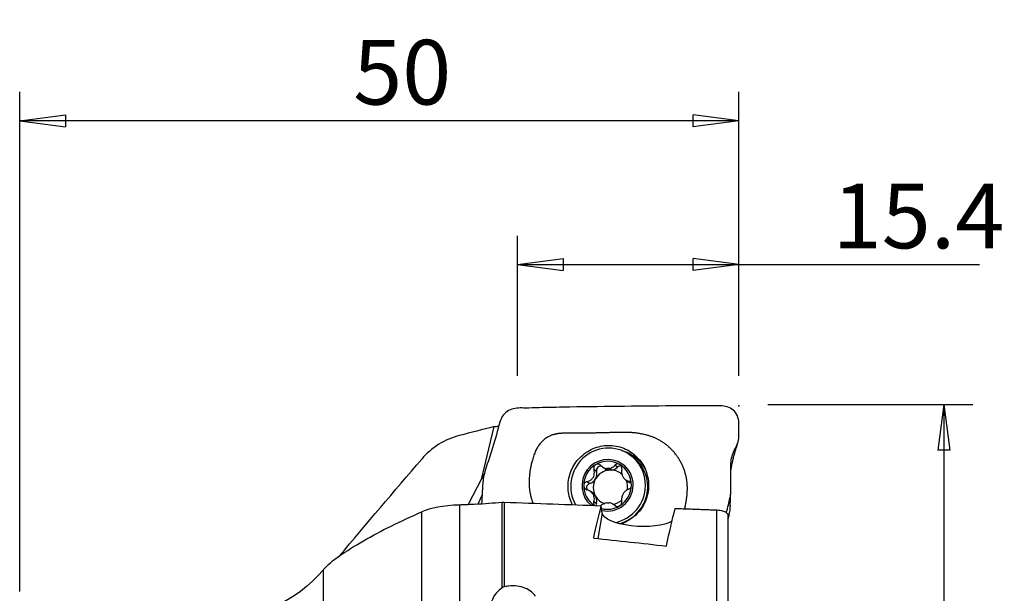
# Model space of a CAD drawing. Units: millimetres. Extents: x -17 to 68, y -52 to 67.
# Drawn here: x 0 to 68, y 27 to 67 of the extents above; entities that cross this region are included whole.
import ezdxf

# ---------------------------------------------------------------- set-up
doc = ezdxf.new("R2010")
doc.units = ezdxf.units.MM
doc.layers.get('0').update_dxf_attribs({"linetype": 'CONTINUOUS'})
doc.layers.add('1', color=4, linetype='CONTINUOUS')
doc.layers.add('2', color=7, linetype='CONTINUOUS')
doc.styles.add('DEFAULT', font='simplex.shx')
doc.dimstyles.get("Standard").update_dxf_attribs({"dimtxt": 0.18, "dimasz": 0.18, "dimexe": 0.18, "dimexo": 0.0625, "dimgap": 0.09, "dimtad": 1, "dimzin": 0, "dimdsep": 52, "dimtxsty": 'Standard', "dimcen": 0.09, "dimadec": 0, "dimazin": 0, "dimtfac": 1, "dimtdec": 4, "dimtofl": 0, "dimtmove": 0, "dimatfit": 3, "dimfxl": 1, "dimtolj": 1, "dimtzin": 0, "dimarcsym": 0})

# ---------------------------------------------------------------- blocks, each defined once
blk = doc.blocks.new('DimnDraft3D1')
at = {"layer": '2'}
for p, q in [((0, 27), (0, 61.75)), ((50, 42), (50, 61.75)), ((0, 59.75), (3.174998, 60.167997)), ((50, 59.75), (0, 59.75)), ((0, 59.75), (3.175002, 59.332003)), ((3.174998, 60.167997), (3.175002, 59.332003)), ((50, 59.75), (46.824998, 60.167997)), ((46.825002, 59.332003), (46.824998, 60.167997)), ((50, 59.75), (46.825002, 59.332003))]:
    blk.add_line(p, q, dxfattribs=at)
at = {"layer": '2', "insert": (23.185197, 60.875), "char_height": 4.5, "attachment_point": 7, "line_spacing_factor": 1.084337, "style": 'DEFAULT'}
blk.add_mtext('\\W01.000;\\fsimplex.shx,bigfont.shx;50\\P', dxfattribs=at)
blk = doc.blocks.new('_CLOSED')
at = {"lineweight": -2}
for p, q in [((-1, 0.166667), (0, 0)), ((-1, 0.166667), (-1, -0.166667)), ((0, 0), (-1, -0.166667)), ((0, 0), (-1, 0))]:
    blk.add_line(p, q, dxfattribs=at)
blk = doc.blocks.new('DimnDraft3D2')
at = {"layer": '2'}
for p, q in [((34.6, 42), (34.6, 51.75)), ((50, 42), (50, 51.75)), ((34.6, 49.75), (37.774998, 50.167997)), ((37.774998, 50.167997), (37.775002, 49.332003)), ((50, 49.75), (46.824998, 50.167997)), ((46.825002, 49.332003), (46.824998, 50.167997)), ((34.6, 49.75), (66.726645, 49.75)), ((34.6, 49.75), (37.775002, 49.332003)), ((50, 49.75), (46.825002, 49.332003))]:
    blk.add_line(p, q, dxfattribs=at)
at = {"layer": '2', "insert": (56.51875, 50.875), "char_height": 4.5, "attachment_point": 7, "line_spacing_factor": 1.084337, "style": 'DEFAULT'}
blk.add_mtext('\\W01.000;\\fsimplex.shx,bigfont.shx;15.4\\P', dxfattribs=at)
blk = doc.blocks.new('DimnDraft3D4')
at = {"layer": '2'}
for p, q in [((52, 40), (66.25, 40)), ((64.25, 40), (63.832003, 36.824998)), ((64.25, 40), (64.25, -40)), ((64.25, 40), (64.667997, 36.825002)), ((64.667997, 36.825002), (63.832003, 36.824998)), ((63.832003, -36.825002), (64.667997, -36.824998)), ((64.25, -40), (63.832003, -36.825002)), ((64.25, -40), (64.667997, -36.824998)), ((52, -40), (66.25, -40))]:
    blk.add_line(p, q, dxfattribs=at)
at = {"layer": '2', "insert": (63.125, -4.49852), "char_height": 4.5, "attachment_point": 7, "rotation": 90, "line_spacing_factor": 1.084337, "style": 'DEFAULT'}
blk.add_mtext('\\W01.000;\\fsimplex.shx,bigfont.shx;%%c80\\P', dxfattribs=at)

msp = doc.modelspace()

# ---------------------------------------------------------------- linework, layer by layer
at = {"layer": '1'}
for p, q in [((32.115, 34.895), (32.984, 38.469)), ((42.556, 36.412), (42.4, 36.52)), ((40.504, 35.684), (40.679, 35.563)), ((41.552, 35.652), (41.369, 35.779)), ((32.29, 35.172), (32.115, 34.895)), ((40.1, 35.356), (39.917, 35.483)), ((40.825, 35.559), (40.986, 35.448)), ((41.151, 35.45), (40.99, 35.561)), ((32.115, 34.895), (31.174, 33.045)), ((39.62, 34.514), (39.436, 34.642)), ((42.132, 34.763), (42.302, 34.645)), ((42.474, 34.576), (42.33, 34.675)), ((32.139, 33.717), (31.84, 33.082)), ((39.83, 33.856), (39.661, 33.974)), ((30.573, 33.018), (30.573, 22.787)), ((33.551, 27.259), (33.551, 33.216)), ((33.684, 33.218), (33.684, 27.32)), ((40.096, 33.123), (39.912, 33.25)), ((40.497, 32.457), (40.432, 32.97)), ((41.453, 32.939), (41.277, 33.061)), ((41.44, 32.934), (41.363, 32.988)), ((27.946, 22.13), (27.946, 32.537)), ((40.497, 32.457), (40.188, 30.691)), ((48.46, 25.098), (48.46, 32.675)), ((49.234, 32.321), (49.234, 24.947)), ((21.103, 28.505), (21.087, 28.486)), ((21.087, 28.486), (21.087, 17.556))]:
    msp.add_line(p, q, dxfattribs=at)
at = {"layer": '1', "extrusion": (0, 0, -1)}
msp.add_arc((-13.5, 35), 10, 220.64711, 270, dxfattribs=at)
for centre, major_axis, ratio, start_param, end_param in [((27.721, 1.749), (14.087, 35.582), 0.675708, -0.339975, -0.328607), ((-4187.589, 159.997), (5179.253, -167.196), 0.003159, -0.618108, -0.615856), ((38.251, -0.145), (4.473, 38.658), 0.080415, -0.655435, -0.551486), ((43.059, 32.381), (2.564, -0.125), 0.332423, 0.453467, 3.083372), ((43.402, -0.144), (4.453, 38.49), 0.080415, -0.673399, -0.553764), ((55.469, 7.12), (270.422, -30.96), 0.07982, -1.637529, -1.618832)]:
    msp.add_ellipse(centre, major_axis=major_axis, ratio=ratio, start_param=start_param, end_param=end_param, dxfattribs=at)
at = {"layer": '1'}
for centre, major_axis, start_param, end_param in [((40.906, 34.362), (1.494, 2.158), 0, 2.701757), ((40.867, 34.389), (1.024, 1.48), 0, 3.059506), ((40.906, 34.362), (1.494, 2.158), -0.972157, 0), ((41.062, 34.253), (1.494, 2.158), -0.972157, 0), ((40.867, 34.389), (0.954, 1.378), 1.136695, 2.181102), ((40.867, 34.389), (0.954, 1.378), 0.083916, 1.136695), ((40.38, 35.434), (-0.166, -0.24), -2.936802, -0.698704), ((41.07, 36.127), (-0.39, -0.564), 0.731919, 1.401567), ((41.757, 35.45), (-0.166, -0.24), -2.708674, -1.740026), ((40.867, 34.389), (0.954, 1.378), -0.960491, 0.083916), ((40.867, 34.389), (1.024, 1.48), -0.972157, 0), ((41.066, 34.251), (-0.687, -0.992), -2.462255, -1.482695), ((39.444, 35.171), (-0.39, -0.564), 1.658898, 2.442889), ((41.07, 36.127), (-0.39, -0.564), 0.000006, 0.488691), ((40.905, 34.362), (0.687, 0.992), 0.541273, 0.679338), ((41.066, 34.251), (0.687, 0.992), 0.541273, 0.679338), ((41.066, 34.251), (-0.687, -0.992), 2.98649, -2.60032), ((40.867, 34.389), (0.954, 1.378), 2.181102, -3.118073), ((39.695, 34.235), (-0.166, -0.24), -2.266685, -0.483731), ((39.444, 35.171), (-0.39, -0.564), 0.874907, 1.658898), ((41.066, 34.251), (-0.687, -0.992), -1.482695, -0.438288), ((40.867, 34.389), (1.024, 1.48), -2.751655, -0.972157), ((40.906, 34.362), (1.494, 2.158), -2.339714, -0.972157), ((41.062, 34.253), (1.494, 2.158), -2.292296, -0.972157), ((40.867, 34.389), (0.954, 1.378), -2.004898, -0.960491), ((41.066, 34.251), (-0.687, -0.992), 2.010374, 2.590085), ((42.692, 35.209), (-0.39, -0.564), 0, 0.291533), ((39.44, 33.292), (-0.39, -0.564), 2.703305, -3.141592), ((39.44, 33.292), (-0.39, -0.564), 1.919314, 2.703305), ((41.066, 34.251), (0.687, 0.992), 2.703305, -2.858495), ((40.375, 33.051), (-0.166, -0.24), -1.222278, -0.733956), ((40.867, 34.389), (0.954, 1.378), -2.778493, -2.004898), ((40.905, 34.362), (0.687, 0.992), -2.60032, -2.462255), ((41.066, 34.251), (-0.687, -0.992), 0.758285, 1.330379)]:
    msp.add_ellipse(centre, major_axis=major_axis, ratio=0.985503, start_param=start_param, end_param=end_param, dxfattribs=at)
for points, degree, knots in [([(49.138, 32.47), (49.18, 32.658), (49.221, 32.846), (49.331, 33.343), (49.442, 33.644), (49.447, 34.614), (49.43, 35.264), (49.452, 36.247), (49.554, 36.562), (49.838, 37.147), (49.991, 37.449), (49.993, 38.101), (50.008, 38.429), (49.982, 39.079), (49.854, 39.41), (49.363, 39.837), (49.028, 39.917), (48.396, 39.915), (48.079, 39.916), (47.128, 39.916), (46.493, 39.915), (44.59, 39.906), (43.321, 39.897), (40.784, 39.869), (39.515, 39.85), (37.612, 39.819), (36.977, 39.807), (36.025, 39.784), (35.708, 39.773), (35.073, 39.758), (34.755, 39.788), (34.126, 39.696), (33.817, 39.537), (33.413, 39.016), (33.35, 38.683), (33.094, 37.75), (32.915, 37.142), (32.539, 35.951), (32.292, 35.37), (32.148, 34.223), (32.15, 33.667), (32.099, 33.102)], 3, [0, 0, 0, 0, 0.019188, 0.019188, 0.051009, 0.051009, 0.114651, 0.114651, 0.146472, 0.146472, 0.178293, 0.178293, 0.210114, 0.210114, 0.241935, 0.241935, 0.273756, 0.273756, 0.305577, 0.305577, 0.369219, 0.369219, 0.496504, 0.496504, 0.623788, 0.623788, 0.68743, 0.68743, 0.719251, 0.719251, 0.751072, 0.751072, 0.782893, 0.782893, 0.814714, 0.814714, 0.878356, 0.878356, 0.941998, 0.941998, 1, 1, 1, 1]), ([(46.407, 34.417), (46.345, 35.402), (45.81, 36.25), (45.276, 37.094), (44.42, 37.553), (43.644, 37.97), (42.568, 38.052), (42.141, 38.085), (40.617, 38.042), (39.519, 38.011), (38.674, 38.021), (37.738, 38.033), (37.378, 37.972), (37.026, 37.912), (35.985, 37.372), (35.661, 36.223), (35.361, 35.158), (35.422, 34.288)], 2, [0, 0, 0, 0.125, 0.125, 0.25, 0.25, 0.375, 0.375, 0.5, 0.5, 0.625, 0.625, 0.708333, 0.708333, 0.75, 0.875, 0.875, 1, 1, 1]), ([(38.429, 33.031), (38.396, 33.097), (38.215, 33.492), (38.042, 34.319), (38.282, 35.448), (38.874, 36.347), (39.837, 37.015), (40.562, 37.161), (40.925, 37.165)], 3, [0, 0, 0, 0, 0.039881, 0.231905, 0.423929, 0.615953, 0.807976, 1, 1, 1, 1]), ([(40.925, 37.165), (41.287, 37.169), (42.012, 37.041), (42.973, 36.396), (43.561, 35.51), (43.797, 34.386), (43.556, 33.257), (42.965, 32.358), (42.262, 31.87), (41.846, 31.711), (41.779, 31.689)], 3, [0, 0, 0, 0, 0.139095, 0.278191, 0.417286, 0.556382, 0.695477, 0.834572, 0.973668, 1, 1, 1, 1]), ([(49.443, 35.428), (49.444, 35.44), (49.452, 35.494), (49.466, 35.582), (49.489, 35.71), (49.522, 35.877), (49.569, 36.089), (49.634, 36.349), (49.717, 36.65), (49.818, 36.992), (49.891, 37.234), (49.931, 37.362)], 3, [0, 0, 0, 0, 0.009899, 0.045659, 0.099221, 0.171141, 0.282089, 0.420254, 0.585895, 0.779149, 1, 1, 1, 1]), ([(43.508, 35.47), (43.383, 35.707), (42.948, 36.307), (42.3, 36.677), (41.859, 36.798)], 3, [0, 0, 0, 0, 0.366917, 1, 1, 1, 1]), ([(40.036, 35.821), (40.029, 35.818), (40.023, 35.813), (39.993, 35.792), (39.972, 35.771), (39.937, 35.723), (39.924, 35.696), (39.906, 35.639), (39.901, 35.608), (39.901, 35.546), (39.907, 35.513), (39.917, 35.483)], 3, [0, 0, 0, 0, 0.056945, 0.056945, 0.279907, 0.279907, 0.505322, 0.505322, 0.744915, 0.744915, 1, 1, 1, 1]), ([(40.402, 35.768), (40.377, 35.793), (40.346, 35.815), (40.279, 35.846), (40.242, 35.857), (40.17, 35.862), (40.134, 35.859), (40.078, 35.843), (40.056, 35.833), (40.036, 35.821)], 3, [0, 0, 0, 0, 0.28217, 0.28217, 0.566902, 0.566902, 0.824524, 0.824524, 1, 1, 1, 1]), ([(40.402, 35.768), (40.457, 35.714), (40.521, 35.667), (40.649, 35.602), (40.712, 35.58), (40.792, 35.564), (40.809, 35.561), (40.825, 35.559)], 3, [0, 0, 0, 0, 0.49578, 0.49578, 0.900233, 0.900233, 1, 1, 1, 1]), ([(40.99, 35.561), (41.056, 35.571), (41.119, 35.592), (41.23, 35.649), (41.28, 35.686), (41.339, 35.745), (41.354, 35.762), (41.369, 35.779)], 3, [0, 0, 0, 0, 0.422119, 0.422119, 0.843214, 0.843214, 1, 1, 1, 1]), ([(41.704, 35.841), (41.697, 35.845), (41.69, 35.849), (41.656, 35.864), (41.627, 35.872), (41.571, 35.879), (41.543, 35.877), (41.488, 35.865), (41.461, 35.854), (41.411, 35.823), (41.388, 35.802), (41.369, 35.779)], 3, [0, 0, 0, 0, 0.062445, 0.062445, 0.283208, 0.283208, 0.506746, 0.506746, 0.744607, 0.744607, 1, 1, 1, 1]), ([(41.853, 35.506), (41.859, 35.54), (41.86, 35.576), (41.85, 35.648), (41.838, 35.685), (41.805, 35.749), (41.784, 35.777), (41.742, 35.816), (41.724, 35.83), (41.704, 35.841)], 3, [0, 0, 0, 0, 0.283962, 0.283962, 0.570285, 0.570285, 0.829451, 0.829451, 1, 1, 1, 1]), ([(39.436, 34.642), (39.509, 34.657), (39.582, 34.685), (39.701, 34.756), (39.752, 34.797), (39.839, 34.894), (39.876, 34.951), (39.925, 35.065), (39.939, 35.122), (39.956, 35.252), (39.953, 35.327), (39.933, 35.427), (39.926, 35.455), (39.917, 35.483)], 3, [0, 0, 0, 0, 0.212492, 0.212492, 0.386618, 0.386618, 0.562426, 0.562426, 0.715388, 0.715388, 0.918249, 0.918249, 1, 1, 1, 1]), ([(41.853, 35.506), (41.84, 35.434), (41.836, 35.357), (41.851, 35.216), (41.865, 35.151), (41.91, 35.028), (41.942, 34.968), (42.011, 34.87), (42.049, 34.83), (42.141, 34.752), (42.198, 34.719), (42.281, 34.688), (42.305, 34.681), (42.33, 34.675)], 3, [0, 0, 0, 0, 0.212492, 0.212492, 0.386618, 0.386618, 0.562426, 0.562426, 0.715388, 0.715388, 0.918249, 0.918249, 1, 1, 1, 1]), ([(39.436, 34.642), (39.402, 34.634), (39.368, 34.621), (39.307, 34.583), (39.28, 34.557), (39.239, 34.5), (39.224, 34.469), (39.21, 34.414), (39.207, 34.392), (39.207, 34.369)], 3, [0, 0, 0, 0, 0.283961, 0.283961, 0.570285, 0.570285, 0.829451, 0.829451, 1, 1, 1, 1]), ([(39.207, 34.369), (39.207, 34.361), (39.207, 34.352), (39.211, 34.314), (39.218, 34.285), (39.242, 34.23), (39.258, 34.204), (39.298, 34.158), (39.322, 34.137), (39.376, 34.103), (39.405, 34.089), (39.435, 34.081)], 3, [0, 0, 0, 0, 0.063042, 0.063042, 0.285914, 0.285914, 0.511588, 0.511588, 0.751723, 0.751723, 1, 1, 1, 1]), ([(42.328, 34.114), (42.358, 34.125), (42.387, 34.142), (42.44, 34.186), (42.464, 34.214), (42.499, 34.274), (42.512, 34.307), (42.525, 34.362), (42.527, 34.385), (42.527, 34.408)], 3, [0, 0, 0, 0, 0.283961, 0.283961, 0.570285, 0.570285, 0.829451, 0.829451, 1, 1, 1, 1]), ([(42.527, 34.408), (42.527, 34.416), (42.527, 34.425), (42.524, 34.462), (42.517, 34.491), (42.497, 34.544), (42.483, 34.568), (42.448, 34.611), (42.427, 34.63), (42.381, 34.659), (42.355, 34.67), (42.33, 34.675)], 3, [0, 0, 0, 0, 0.063042, 0.063042, 0.285914, 0.285914, 0.511588, 0.511588, 0.751723, 0.751723, 1, 1, 1, 1]), ([(39.912, 33.25), (39.936, 33.315), (39.949, 33.386), (39.948, 33.516), (39.939, 33.577), (39.9, 33.697), (39.869, 33.757), (39.797, 33.856), (39.756, 33.899), (39.653, 33.984), (39.587, 34.023), (39.492, 34.062), (39.464, 34.072), (39.435, 34.081)], 3, [0, 0, 0, 0, 0.212492, 0.212492, 0.386618, 0.386618, 0.562426, 0.562426, 0.715388, 0.715388, 0.918249, 0.918249, 1, 1, 1, 1]), ([(42.328, 34.114), (42.266, 34.092), (42.203, 34.058), (42.098, 33.977), (42.052, 33.932), (41.971, 33.831), (41.935, 33.773), (41.883, 33.661), (41.865, 33.607), (41.838, 33.484), (41.833, 33.415), (41.84, 33.324), (41.843, 33.298), (41.848, 33.273)], 3, [0, 0, 0, 0, 0.212492, 0.212492, 0.386618, 0.386618, 0.562426, 0.562426, 0.715388, 0.715388, 0.918249, 0.918249, 1, 1, 1, 1]), ([(43.655, 34.193), (43.666, 34.194), (43.685, 34.197), (43.703, 34.199), (43.712, 34.2)], 3, [0, 0, 0, 0, 0.566246, 1, 1, 1, 1]), ([(39.912, 33.25), (39.901, 33.22), (39.895, 33.187), (39.898, 33.12), (39.905, 33.086), (39.933, 33.026), (39.953, 32.999), (39.977, 32.976)], 3, [0, 0, 0, 0, 0.342559, 0.342559, 0.687967, 0.687967, 1, 1, 1, 1]), ([(40.82, 33.163), (40.752, 33.155), (40.685, 33.138), (40.561, 33.089), (40.503, 33.057), (40.433, 33.006), (40.414, 32.992), (40.397, 32.976)], 3, [0, 0, 0, 0, 0.422119, 0.422119, 0.843214, 0.843214, 1, 1, 1, 1]), ([(41.363, 32.988), (41.319, 33.034), (41.264, 33.074), (41.151, 33.13), (41.093, 33.148), (41.016, 33.162), (41.001, 33.164), (40.985, 33.165)], 3, [0, 0, 0, 0, 0.49578, 0.49578, 0.900233, 0.900233, 1, 1, 1, 1]), ([(41.363, 32.988), (41.384, 32.966), (41.41, 32.948), (41.469, 32.922), (41.502, 32.914), (41.569, 32.912), (41.602, 32.916), (41.656, 32.934), (41.678, 32.944), (41.698, 32.956)], 3, [0, 0, 0, 0, 0.28217, 0.28217, 0.566902, 0.566902, 0.824524, 0.824524, 1, 1, 1, 1]), ([(41.698, 32.956), (41.705, 32.96), (41.711, 32.964), (41.742, 32.985), (41.764, 33.006), (41.801, 33.051), (41.817, 33.076), (41.84, 33.13), (41.848, 33.159), (41.855, 33.216), (41.854, 33.246), (41.848, 33.273)], 3, [0, 0, 0, 0, 0.056945, 0.056945, 0.279907, 0.279907, 0.505322, 0.505322, 0.744915, 0.744915, 1, 1, 1, 1]), ([(49.244, 31.98), (49.268, 32.085), (49.292, 32.19), (49.374, 32.532), (49.399, 32.771), (49.407, 33.009)], 3, [0, 0, 0, 0, 0.304735, 0.304735, 1, 1, 1, 1]), ([(48.46, 32.675), (48.534, 32.673), (48.609, 32.665), (48.746, 32.644), (48.811, 32.629), (48.943, 32.591), (49.007, 32.564), (49.124, 32.501), (49.171, 32.461), (49.223, 32.388), (49.234, 32.354), (49.234, 32.321)], 3, [0, 0, 0, 0, 0.156217, 0.156217, 0.311675, 0.311675, 0.516096, 0.516096, 0.781223, 0.781223, 1, 1, 1, 1]), ([(35.846, 26.688), (35.774, 26.794), (35.68, 26.893), (35.442, 27.081), (35.289, 27.168), (34.956, 27.301), (34.771, 27.348), (34.394, 27.398), (34.197, 27.4), (33.898, 27.367), (33.789, 27.347), (33.684, 27.32)], 3, [0, 0, 0, 0, 0.19133, 0.19133, 0.413833, 0.413833, 0.639342, 0.639342, 0.867363, 0.867363, 1, 1, 1, 1]), ([(33.551, 27.259), (33.389, 27.152), (33.242, 27.025), (33.008, 26.753), (32.916, 26.604), (32.801, 26.305), (32.776, 26.15), (32.793, 25.858), (32.836, 25.716), (32.977, 25.47), (33.073, 25.362), (33.189, 25.272)], 3, [0, 0, 0, 0, 0.20382, 0.20382, 0.407828, 0.407828, 0.610495, 0.610495, 0.811835, 0.811835, 1, 1, 1, 1])]:
    msp.add_open_spline(points, degree=degree, knots=knots, dxfattribs=at)
for points, degree in [([(32.984, 38.469), (32.18, 38.265), (31.376, 38.062), (30.573, 37.858)], 3), ([(30.573, 37.858), (29.563, 37.601), (28.624, 37.016), (27.946, 36.219)], 3), ([(22.214, 29.465), (24.122, 31.719), (26.033, 33.97), (27.946, 36.219)], 3), ([(43.472, 35.536), (43.453, 35.569), (43.433, 35.603), (43.413, 35.636)], 3), ([(35.422, 34.288), (35.464, 33.694), (35.681, 33.145)], 2), ([(46.24, 32.787), (46.45, 33.707), (46.407, 34.417)], 2), ([(49.393, 32.946), (49.411, 33.549), (49.443, 34.09)], 2), ([(30.573, 33.018), (29.441, 32.995), (28.556, 32.802), (27.946, 32.537)], 3), ([(30.666, 33.02), (30.635, 33.019), (30.604, 33.018), (30.573, 33.018)], 3), ([(31.697, 33.071), (31.349, 33.043), (31.005, 33.027), (30.666, 33.02)], 3), ([(31.697, 33.071), (32.315, 33.119), (32.933, 33.168), (33.551, 33.216)], 3), ([(33.551, 33.216), (33.594, 33.219), (33.64, 33.22), (33.684, 33.218)], 3), ([(23.894, 30.525), (25.101, 31.233), (26.475, 31.897), (27.946, 32.537)], 3), ([(21.103, 28.504), (21.695, 29.193), (22.622, 29.78), (23.894, 30.525)], 3), ([(33.684, 27.32), (33.638, 27.308), (33.592, 27.286), (33.551, 27.259)], 3)]:
    msp.add_open_spline(points, degree=degree, dxfattribs=at)
msp.add_rational_spline([(45.562, 32.782), (47.012, 32.729), (48.46, 32.675)], [0.500000336405, 0.499999663595, 0.500000336405], degree=2, dxfattribs=at)
at = {"layer": '2'}
msp.add_point((50, 39.92), dxfattribs=at)

# ---------------------------------------------------------------- dimensions: what is measured, and where the dimension line sits
at = {"layer": '2', "lineweight": -3}
for base, p2, picture, middle in [((0, 59.75), (0, 27), 'DimnDraft3D1', (21.666, 59.75)), ((34.6, 49.75), (34.6, 42), 'DimnDraft3D2', (55, 49.75))]:
    dim = msp.add_linear_dim(base=base, p1=(50, 42), p2=p2, dimstyle='Standard', override={"dimtxt": 4.5, "dimasz": 3.175, "dimexe": 2, "dimexo": 2, "dimgap": 2.25, "dimtad": 1, "dimtih": 0, "dimdec": 2, "dimzin": 8, "dimpost": '<>', "dimtxsty": 'DEFAULT', "dimblk1": 'CLOSED', "dimblk2": 'CLOSED', "dimsah": 1, "dimclrd": 2, "dimclre": 2, "dimclrt": 7, "dimtdec": 2, "dimtofl": 1, "dimtmove": 0}, dxfattribs=at)
    dim.commit()
    dim.dimension.update_dxf_attribs({"geometry": picture, "text_midpoint": middle})
dim = msp.add_linear_dim(base=(64.25, -40), p1=(52, 40), p2=(52, -40), angle=90, dimstyle='Standard', override={"dimtxt": 4.5, "dimasz": 3.175, "dimexe": 2, "dimexo": 2, "dimgap": 2.25, "dimtad": 1, "dimtih": 0, "dimtoh": 0, "dimdec": 2, "dimzin": 8, "dimpost": '<>', "dimtxsty": 'DEFAULT', "dimblk1": 'CLOSED', "dimblk2": 'CLOSED', "dimsah": 1, "dimclrd": 2, "dimclre": 2, "dimclrt": 7, "dimtdec": 2, "dimtofl": 1, "dimtmove": 0}, dxfattribs=at)
dim.commit()
dim.dimension.update_dxf_attribs({"geometry": 'DimnDraft3D4', "text_midpoint": (64.25, -6.017)})

doc.saveas('drawing.dxf')
